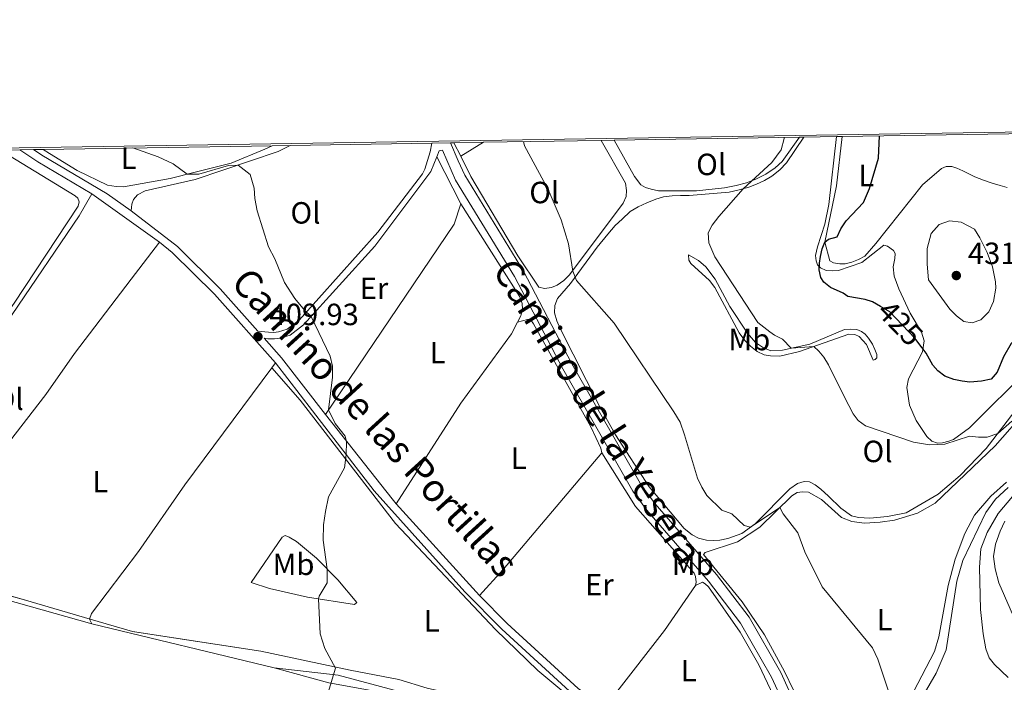
# Model space of a CAD drawing. Units: metres. Extents: x 608869 to 615858, y 641575 to 646311.
# Drawn here: x 613140 to 613461, y 646094 to 646311 of the extents above; entities that cross this region are included whole.
import ezdxf
from ezdxf.enums import TextEntityAlignment as Align

# ---------------------------------------------------------------- set-up
doc = ezdxf.new("R2010")
doc.units = ezdxf.units.M
doc.header["$MEASUREMENT"] = 0
doc.linetypes.add('DGN Style 3', pattern=[122.305624, 87.36116, -34.944464])
doc.linetypes.add('DGN Style 5', pattern=[61.152812000000004, 26.208348, -34.944464])
for name, color, linetype, lineweight in [('Elementos auxiliares', 7, 'Continuous', 5), ('Entidades rústicas y varios', 7, 'Continuous', 5), ('Otros límites administrativos', 7, 'Continuous', 5), ('Relieve y altimetría', 7, 'Continuous', 5), ('Textos de rotulación', 7, 'Continuous', 5), ('Viales y ferrocarril', 7, 'Continuous', 5)]:
    doc.layers.add(name, color=color, linetype=linetype, lineweight=lineweight)
doc.styles.add('Style-Arial', font='txt')
doc.styles.add('Style-Arial Narrow', font='txt')
doc.styles.add('Style-ariali', font='ariali.shx', dxfattribs={"bigfont": 'arialibig.shx'})

# ---------------------------------------------------------------- blocks, each defined once
blk = doc.blocks.new('5PATER_144')
at = {"layer": 'Relieve y altimetría', "linetype": 'Continuous', "lineweight": 5}
h = blk.add_hatch(color=250, dxfattribs=at)
edge = h.paths.add_edge_path()
edge.add_ellipse((1.001171767711639e-08, 1.001171767711639e-08), major_axis=(-1.095731442658747, -1.11071070018244), ratio=0.9994222409660317, start_angle=0, end_angle=360)
blk = doc.blocks.new('5PATER_156')
at = {"layer": 'Relieve y altimetría', "linetype": 'Continuous', "lineweight": 5}
h = blk.add_hatch(color=250, dxfattribs=at)
edge = h.paths.add_edge_path()
edge.add_ellipse((1.001171767711639e-08, 1.001171767711639e-08), major_axis=(-1.095731442658747, -1.11071070018244), ratio=0.9994222409660317, start_angle=0, end_angle=360)

msp = doc.modelspace()

# ---------------------------------------------------------------- linework, layer by layer
at = {"layer": 'Elementos auxiliares', "color": 250, "linetype": 'Continuous', "lineweight": 5, "extrusion": (-0.06002243368866681, -0.000964159915841533, 0.9981965627318833), "elevation": -37020.15631450225, "flags": 128}
msp.add_lwpolyline([(-636337.0475581975, 622595.2954793894), (-636337.0475581973, 622534.792575988)], dxfattribs=at)
at = {"layer": 'Elementos auxiliares', "color": 250, "linetype": 'Continuous', "lineweight": 5, "extrusion": (0.02437654938429142, 0.0003963666566551451, 0.9997027691937184), "elevation": 15629.57748281655, "flags": 128}
msp.add_lwpolyline([(636214.3012902751, -623625.8116010933), (636214.3012902753, -623624.3349670831)], dxfattribs=at)
at = {"layer": 'Elementos auxiliares', "color": 250, "linetype": 'Continuous', "lineweight": 5, "extrusion": (-0.1260785698430539, -0.002025691575980666, 0.9920181907606177), "elevation": -78227.45530788638, "flags": 128}
msp.add_lwpolyline([(-636334.8202680396, 618784.1421042944), (-636334.8202680396, 618773.4120857015)], dxfattribs=at)
at = {"layer": 'Elementos auxiliares', "color": 250, "linetype": 'Continuous', "lineweight": 5, "extrusion": (-0.4490583209775665, -0.007092969122194677, 0.8934742940621405), "elevation": -279661.6773491733, "flags": 128}
msp.add_lwpolyline([(-636504.2102577265, 557305.4638263918), (-636504.2102577265, 557303.4086704368)], dxfattribs=at)
at = {"layer": 'Elementos auxiliares', "color": 250, "linetype": 'Continuous', "lineweight": 5, "extrusion": (-0.0436941834571478, -0.0007015268812533673, 0.9990447068034783), "elevation": -26832.78820453009, "flags": 128}
msp.add_lwpolyline([(-636341.9997341619, 623187.5624438736), (-636341.9997341619, 623126.395136503)], dxfattribs=at)
at = {"layer": 'Elementos auxiliares', "color": 250, "linetype": 'Continuous', "lineweight": 5, "extrusion": (-0.02207226248612998, -0.0003541984116181037, 0.9997563151949722), "elevation": -13352.98876437, "flags": 128}
msp.add_lwpolyline([(-636347.0894562732, 623369.7329954442), (-636347.0894562732, 623294.9881615757)], dxfattribs=at)
at = {"layer": 'Elementos auxiliares', "color": 250, "linetype": 'Continuous', "lineweight": 5, "extrusion": (0.114568707283168, 0.001845981913715768, 0.9934136115748757), "elevation": 71857.56728011461, "flags": 128}
msp.add_lwpolyline([(636306.4293073781, -619405.8755649496), (636306.4293073781, -619400.0021229435)], dxfattribs=at)
at = {"layer": 'Elementos auxiliares', "color": 250, "linetype": 'Continuous', "lineweight": 5, "extrusion": (-0.047749813066163, -0.0007669284718581736, 0.9988590326832238), "elevation": -29367.08353082087, "flags": 128}
msp.add_lwpolyline([(-636338.2543238676, 622881.9481155775), (-636338.2543238676, 622835.6293009017)], dxfattribs=at)
at = {"layer": 'Elementos auxiliares', "color": 250, "linetype": 'Continuous', "lineweight": 5, "extrusion": (-0.09970771298424061, -0.001591080526344265, 0.9950154975849428), "elevation": -61765.73130496313, "flags": 128}
msp.add_lwpolyline([(-636403.0518502127, 620446.9150250449), (-636403.051850213, 620440.868118315)], dxfattribs=at)
at = {"layer": 'Elementos auxiliares', "color": 250, "linetype": 'Continuous', "lineweight": 5, "extrusion": (-0.1998234214101252, -0.003295698790618384, 0.9798263818786638), "elevation": -124272.6313719602, "flags": 128}
msp.add_lwpolyline([(-636069.089194241, 611352.6714973182), (-636069.089194241, 611351.4956189236)], dxfattribs=at)
at = {"layer": 'Elementos auxiliares', "color": 250, "linetype": 'Continuous', "lineweight": 5, "extrusion": (-0.05459754530946344, -0.0008759268650544191, 0.9985080574528722), "elevation": -33636.76262403951, "flags": 128}
msp.add_lwpolyline([(-636349.509498083, 622671.265916188), (-636349.5094980833, 622661.6513365298)], dxfattribs=at)
at = {"layer": 'Elementos auxiliares', "color": 250, "linetype": 'Continuous', "lineweight": 5, "extrusion": (-0.05934789025445143, -0.0009529889726992642, 0.9982369056162788), "elevation": -36600.02124055167, "flags": 128}
msp.add_lwpolyline([(-636340.5730789043, 622551.7488423788), (-636340.5730789045, 622513.2520153667)], dxfattribs=at)
at = {"layer": 'Elementos auxiliares', "color": 250, "linetype": 'Continuous', "lineweight": 5, "extrusion": (-0.2442902523198091, -0.003886695638218769, 0.9696943674264279), "elevation": -151938.4515677699, "flags": 128}
msp.add_lwpolyline([(-636432.5387176198, 604742.2828221086), (-636432.5387176198, 604737.8746899646)], dxfattribs=at)
at = {"layer": 'Elementos auxiliares', "color": 250, "linetype": 'Continuous', "lineweight": 5, "extrusion": (0.01805662697775415, 0.0002899369184652764, 0.9998369237824585), "elevation": 11668.30518235399, "flags": 128}
msp.add_lwpolyline([(636340.935703746, -623331.9485463724), (636340.935703746, -623327.463236907)], dxfattribs=at)
at = {"layer": 'Elementos auxiliares', "color": 250, "linetype": 'Continuous', "lineweight": 5, "extrusion": (0.03569382722893093, 0.0005692795411312748, 0.9993626101763841), "elevation": 22662.78803862316, "flags": 128}
msp.add_lwpolyline([(636408.3265082086, -622963.4040817239), (636408.3265082086, -622960.2666832795)], dxfattribs=at)
at = {"layer": 'Elementos auxiliares', "color": 250, "linetype": 'Continuous', "lineweight": 5}
msp.add_3dface([(608947.3800000001, 641575.3), (608876.52, 646201.44), (615782.8400000001, 646310.6399999999), (615858.26, 641684.45)], dxfattribs=at)
at = {"layer": 'Entidades rústicas y varios', "color": 92, "linetype": 'Continuous', "lineweight": 5, "extrusion": (0.002263233654768913, -0.004525443221911234, 0.9999871989866017), "elevation": -1123.072757028936, "flags": 128}
msp.add_lwpolyline([(613281.0092643946, 646267.5942945459), (613278.7992134735, 646272.0133397963)], dxfattribs=at)
at = {"layer": 'Entidades rústicas y varios', "color": 92, "linetype": 'Continuous', "lineweight": 5, "extrusion": (-0.05371279115385921, -0.03324246771506269, 0.998002943085177), "elevation": -54011.90493549198, "flags": 128}
msp.add_lwpolyline([(-226789.2472093992, 859898.8385429215), (-226789.2472093994, 859907.5455602063)], dxfattribs=at)
at = {"layer": 'Entidades rústicas y varios', "color": 92, "linetype": 'Continuous', "lineweight": 5, "extrusion": (0.02194658447290574, -0.04254904803794948, 0.9988533055163996), "elevation": -13625.94498291895, "flags": 128}
msp.add_lwpolyline([(841297.3909635674, 292898.8707854573), (841297.3909635674, 292916.1656041611)], dxfattribs=at)
at = {"layer": 'Entidades rústicas y varios', "color": 92, "linetype": 'Continuous', "lineweight": 5, "extrusion": (0.1273590928164439, -0.1168462012934365, 0.9849500630591718), "elevation": 3001.511367060695, "flags": 128}
msp.add_lwpolyline([(890723.0663056201, -14732.69653334271), (890797.2200656296, -14721.42593897297), (890803.6087024258, -14718.57936175028)], dxfattribs=at)
at = {"layer": 'Entidades rústicas y varios', "color": 92, "linetype": 'Continuous', "lineweight": 5, "extrusion": (-0.0131250502321375, -0.01767928452955388, 0.9997575585885444), "elevation": -19063.14188381502, "flags": 128}
msp.add_lwpolyline([(107179.5187434905, 884172.5084364144), (107179.5187434906, 884174.597567813)], dxfattribs=at)
at = {"layer": 'Entidades rústicas y varios', "color": 92, "linetype": 'Continuous', "lineweight": 5, "extrusion": (0.4032270197473943, -0.3831365599570841, 0.8310320974366069), "elevation": 82.83127598874853, "flags": 128}
msp.add_lwpolyline([(890841.4970251974, 614.2709891875274), (890852.9554076418, 614.4813359230757), (890902.7260929793, 618.0266672270373)], dxfattribs=at)
at = {"layer": 'Entidades rústicas y varios', "color": 92, "linetype": 'Continuous', "lineweight": 5, "extrusion": (-0.01423636076489357, 0.003991051551251711, 0.9998906927958111), "elevation": -5741.150898655292, "flags": 128}
msp.add_lwpolyline([(613049.790949136, 646157.6524083482), (613106.970654635, 646141.6242806956)], dxfattribs=at)
at = {"layer": 'Entidades rústicas y varios', "color": 92, "linetype": 'Continuous', "lineweight": 5, "extrusion": (-0.3498761695967478, 0.2286702666345253, 0.9084583507820284), "elevation": -66475.39416412331, "flags": 128}
msp.add_lwpolyline([(-876418.3233718658, 145469.7398683521), (-876400.5555079349, 145469.3475007516), (-876374.0512348679, 145466.8545309977)], dxfattribs=at)
at = {"layer": 'Entidades rústicas y varios', "color": 92, "linetype": 'Continuous', "lineweight": 5, "extrusion": (-0.00932969923469302, 0.002266623166144701, 0.9999539085035936), "elevation": -3846.716899899752, "flags": 128}
msp.add_lwpolyline([(613140.4153233648, 646123.9438166828), (613199.8262143089, 646109.5107796071)], dxfattribs=at)
at = {"layer": 'Entidades rústicas y varios', "color": 6, "linetype": 'Continuous', "lineweight": 5}
for points in [[(613469.0449999999, 646273.4920000001, 426.026), (613407.9439999999, 646272.5109999999, 423.353), (613406.108, 646272.4820000001, 422.43), (613395.4650000001, 646272.311, 421.077), (613393.9890000001, 646272.287, 421.113), (613333.6030000001, 646271.317, 417.481), (613329.3289999999, 646271.2490000001, 416.404), (613290.905, 646270.632, 414.119), (613281.3060000001, 646270.4780000001, 413.594), (613280.1540000001, 646270.459, 413.359), (613274.138, 646270.3630000001, 412.756), (613227.878, 646269.6200000001, 410.544), (613222.044, 646269.5260000001, 411.217), (613147.327, 646268.327, 409.567), (613144.192, 646268.277, 409.679), (613139.7080000001, 646268.2050000001, 409.76), (613133.2010000001, 646268.1000000001, 408.509)], [(613131.2749999999, 646124.1229999999, 408.913), (613141.649, 646121.203, 409.073), (613162.7250000001, 646115.038, 409.129), (613176.487, 646111.0120000001, 409.55), (613191.277, 646108.744, 409.664), (613218.3130000001, 646104.5989999999, 409.872), (613247.4269999999, 646098.3929999999, 410.086), (613250.2579999999, 646097.8430000001, 410.136), (613263.3189999999, 646095.308, 410.316), (613272.6000000001, 646092.514, 410.53), (613282.6440000001, 646090.2390000001, 410.746), (613282.645, 646089.604, 410.753), (613300.19, 646085.017, 410.79), (613325.111, 646076.341, 410.749), (613352.1950000001, 646064.0109999999, 411.297), (613377.4990000001, 646052.926, 411.673), (613392.8859999999, 646045.0079999999, 411.782), (613403.949, 646039.19, 411.911), (613412.2390000001, 646041.308, 412.05), (613422.3630000001, 646034.067, 412.133), (613430.8670000001, 646026.004, 411.876), (613440.4610000001, 646018.916, 411.799), (613462.4610000001, 646005.095, 411.34)]]:
    msp.add_polyline3d(points, dxfattribs=at)
at = {"layer": 'Entidades rústicas y varios', "color": 92, "linetype": 'Continuous', "lineweight": 5}
for points in [[(613331.4979999999, 646240.6540000001, 416.536), (613333.872, 646243.4439999999, 416.609), (613336.158, 646245.558, 417.122), (613338.7960000001, 646248.0249999999, 417.269), (613341.435, 646249.5819999999, 417.782), (613344.25, 646250.9340000001, 418.002), (613347.1240000001, 646252.081, 418.222), (613349.7050000001, 646252.788, 418.332), (613352.521, 646253.2010000001, 418.296), (613355.22, 646253.233, 418.552), (613358.007, 646253.236, 419.359), (613371.119, 646254.3630000001, 419.469), (613374.3160000001, 646255.0989999999, 419.909), (613377.513, 646256.0120000001, 420.129), (613379.977, 646256.953, 420.276), (613382.557, 646258.129, 420.313), (613385.02, 646259.6270000001, 420.313), (613387.629, 646261.6540000001, 420.496), (613389.7690000001, 646263.9739999999, 420.496), (613395.4650000001, 646272.311, 421.077)], [(613393.9890000001, 646272.287, 421.113), (613388.351, 646264.409, 420.599), (613386.094, 646262.2649999999, 420.411), (613383.074, 646260.1799999999, 420.224), (613379.7609999999, 646258.592, 420.036), (613376.7110000001, 646257.416, 419.848), (613373.3670000001, 646256.533, 419.543), (613369.554, 646255.825, 419.426), (613360.4610000001, 646254.76, 418.933), (613348.051, 646254.8360000001, 417.994), (613345.6159999999, 646255.3330000001, 417.806), (613343.7380000001, 646255.888, 417.759), (613342.27, 646256.7960000001, 417.501), (613340.2139999999, 646259.435, 417.595), (613333.6030000001, 646271.317, 417.481)], [(613406.108, 646272.4820000001, 422.43), (613403.5989999999, 646250.345, 423.393), (613402.226, 646243.949, 423.393), (613399.8870000001, 646236.5530000001, 423.576), (613399.2139999999, 646233.7069999999, 424.053), (613399.392, 646231.9180000001, 424.236), (613399.9210000001, 646230.6570000001, 424.567), (613400.8910000001, 646229.69, 424.787), (613402.74, 646228.811, 425.227), (613404.7350000001, 646228.666, 425.557), (613406.7, 646228.7860000001, 425.74), (613414.362, 646231.4010000001, 426.472), (613421.5360000001, 646237.0989999999, 427.571), (613422.679, 646236.773, 427.901), (613424.6399999999, 646235.3589999999, 427.645), (613425.2239999999, 646234.3600000001, 427.681), (613425.101, 646232.6880000001, 427.571), (613424.5360000001, 646229.9920000001, 427.131), (613424.908, 646226.9110000001, 426.838), (613426.3910000001, 646222.8289999999, 426.288), (613430.121, 646214.899, 425.922), (613433.827, 646208.699, 425.702), (613434.669, 646205.851, 425.298), (613434.071, 646202.2450000001, 424.858), (613429.5860000001, 646193.4310000001, 423.245), (613428.9610000001, 646190.6170000001, 422.622), (613429.882, 646184.865, 421.999), (613432.0079999999, 646179.902, 421.155), (613435.5120000001, 646174.6410000001, 420.679), (613437.2080000001, 646173.111, 420.459), (613438.996, 646172.4890000001, 420.386), (613440.6680000001, 646172.602, 420.202), (613442.6640000001, 646173.065, 420.276), (613444.22, 646173.7050000001, 420.312), (613449.423, 646177.4439999999, 420.642), (613469.105, 646197.0050000001, 421.045)], [(613461.6880000001, 646255.923, 426.801), (613459.4610000001, 646256.517, 427.388), (613456.794, 646257.287, 427.681), (613454.0109999999, 646258.2930000001, 427.718), (613451.169, 646259.3870000001, 428.011), (613447.304, 646261.3640000001, 427.865), (613445.341, 646262.2209999999, 427.755), (613443.7, 646262.6950000001, 427.755), (613441.882, 646262.73, 427.755), (613440.3260000001, 646262.119, 427.571), (613434.1499999999, 646256.7990000001, 427.168), (613418.869, 646237.5760000001, 426.325), (613415.294, 646233.4950000001, 425.995), (613413.212, 646232.3489999999, 426.032), (613411.0419999999, 646231.496, 426.032), (613408.871, 646230.966, 425.958), (613407.111, 646230.935, 425.665), (613405.087, 646231.314, 425.555), (613403.854, 646231.9569999999, 425.518), (613402.2949999999, 646238.071, 425), (613406.033, 646256.381, 423.46), (613407.9439999999, 646272.5109999999, 423.353)], [(613222.044, 646269.5260000001, 411.217), (613219.6429999999, 646268.3759999999, 411.049), (613208.646, 646263.7890000001, 410.58), (613196.9140000001, 646260.844, 409.829), (613188.8189999999, 646258.783, 410.369), (613173.567, 646256.128, 409.946), (613171.132, 646256.1840000001, 409.829), (613168.315, 646256.592, 409.829), (613158.4240000001, 646261.3940000001, 409.782), (613149.442, 646266.9299999999, 409.571), (613147.327, 646268.327, 409.567)], [(613176.1089999999, 646248.257, 409.565), (613176.254, 646250.4569999999, 409.354), (613176.78, 646251.9539999999, 409.354), (613178.158, 646253.51, 409.377), (613180.591, 646254.774, 409.377), (613196.899, 646258.4569999999, 409.659), (613224.027, 646267.6359999999, 410.316), (613227.878, 646269.6200000001, 410.544)], [(613329.3289999999, 646271.2490000001, 416.404), (613337.2590000001, 646257.344, 416.513), (613337.6429999999, 646254.9380000001, 416.443), (613337.4979999999, 646252.973, 416.419), (613336.5320000001, 646250.7420000001, 416.419), (613318.952, 646227.3729999999, 414.894), (613317.1640000001, 646225.5530000001, 414.682), (613314.936, 646223.996, 414.612), (613313.118, 646223.202, 414.542), (613310.889, 646222.9650000001, 414.471), (613308.9809999999, 646223.4029999999, 414.377), (613302.1950000001, 646233.6359999999, 414.049), (613286.827, 646259.4369999999, 413.532), (613283.5160000001, 646266.0590000001, 413.569)], [(613133.2010000001, 646268.1000000001, 408.509), (613136.0179999999, 646266.4739999999, 408.41), (613157.7990000001, 646253.2050000001, 408.574), (613158.6799999999, 646252.385, 408.574), (613159.0619999999, 646251.2409999999, 408.574), (613158.8289999999, 646249.8030000001, 408.574), (613137.8829999999, 646218.0989999999, 408.011), (613112.98, 646183.517, 407.893), (613093.527, 646154.865, 408.081), (613090.6300000001, 646148.027, 408.105), (613089.7820000001, 646144.77, 408.128), (613089.3740000001, 646141.308, 408.292), (613088.9199999999, 646125.084, 408.175), (613086.2320000001, 646083.159, 407.94), (613085.7949999999, 646079.55, 407.964), (613085.24, 646077.115, 407.987), (613084.216, 646074.8840000001, 407.94), (613082.604, 646073.328, 407.94), (613079.8470000001, 646072.298, 408.081), (613071.048, 646070.7579999999, 408.482)], [(613163.28, 646253.811, 409.519), (613159.092, 646246.619, 409.285), (613137.237, 646214.416, 408.135), (613107.851, 646173.2280000001, 407.196), (613094.699, 646152.0930000001, 407.9), (613092.854, 646148.7180000001, 407.923), (613091.771, 646146.0760000001, 408.041), (613090.5430000001, 646141.7919999999, 408.229), (613090.662, 646140.3840000001, 408.322), (613091.22, 646138.8589999999, 408.346), (613092.4539999999, 646137.54, 408.393), (613095.131, 646135.273, 408.463)], [(613283.619, 646250.53, 412.392), (613302.8049999999, 646220.243, 412.955), (613303.54, 646218.044, 412.838), (613303.689, 646216.196, 412.838), (613303.163, 646214.054, 412.744), (613302.0549999999, 646211.9180000001, 412.651)], [(613465.341, 646184.288, 420.679), (613454.858, 646170.7690000001, 419.616), (613446.3840000001, 646161.908, 419.212), (613439.209, 646155.8289999999, 418.772), (613428.7779999999, 646149.76, 418.296), (613422.673, 646148.5179999999, 418.076), (613416.8940000001, 646147.949, 417.746), (613413.2280000001, 646148.253, 417.489), (613410.942, 646148.788, 417.489), (613407.4780000001, 646151.2490000001, 417.159), (613403.514, 646155.1470000001, 417.086), (613400.9299999999, 646157.4040000001, 417.232), (613399.1680000001, 646158.8389999999, 416.902), (613397.3189999999, 646159.835, 416.939), (613395.5290000001, 646160.0090000001, 416.829), (613393.389, 646159.3330000001, 416.572), (613390.838, 646157.5109999999, 416.499), (613379.5249999999, 646146.1470000001, 415.179), (613375.2150000001, 646143.033, 414.665), (613370.6399999999, 646141.3859999999, 414.555), (613368, 646140.7679999999, 414.555), (613366.006, 646140.736, 414.372), (613363.629, 646140.851, 414.372), (613361.1059999999, 646141.4650000001, 414.189), (613358.9920000001, 646142.578, 414.079), (613356.379, 646144.658, 413.895), (613344.9839999999, 646158.172, 413.639), (613333.996, 646175.1769999999, 413.822), (613328.794, 646184.56, 413.529), (613315.95, 646209.865, 413.859), (613314.9210000001, 646212.358, 414.005), (613314.0970000001, 646214.9680000001, 414.005), (613314.212, 646217.432, 414.115), (613315.0900000001, 646219.692, 414.445), (613319.31, 646224.5660000001, 414.702), (613327.9820000001, 646236.426, 415.875), (613331.4979999999, 646240.6540000001, 416.536)], [(613106.1089999999, 646129.5930000001, 408.557), (613121.4580000001, 646153.8400000001, 408.252), (613148.2690000001, 646188.395, 408.017), (613157.615, 646201.693, 407.923), (613176.074, 646225.973, 408.534), (613185.327, 646238.0760000001, 409.542)], [(613357.825, 646233.9469999999, 418.76), (613361.024, 646232.0430000001, 419.229), (613363.4610000001, 646230.021, 419.229), (613366.5160000001, 646226.006, 419.346), (613371.3060000001, 646217.0630000001, 419.323), (613377.006, 646208.3840000001, 419.135), (613379.649, 646205.307, 419.112), (613382.233, 646203.5190000001, 419.112), (613384.6980000001, 646202.5819999999, 419.229), (613388.4820000001, 646202.7919999999, 419.605), (613397.3400000001, 646204.7649999999, 420.849), (613408.689, 646209.5, 422.233), (613410.6840000001, 646209.7069999999, 422.585), (613412.737, 646209.503, 422.585), (613414.2339999999, 646208.889, 422.656), (613415.467, 646208.0090000001, 422.796), (613416.554, 646206.75, 422.914), (613417.7579999999, 646204.7849999999, 422.914), (613418.611, 646203.0260000001, 422.937), (613419.2579999999, 646201.412, 423.055), (613419.2, 646200.3559999999, 422.89), (613418.673, 646199.7690000001, 422.538), (613417.9979999999, 646199.5930000001, 422.092), (613415.852, 646204.608, 421.623), (613413.473, 646207.246, 421.388), (613412.064, 646207.889, 421.388), (613410.04, 646208.004, 421.318), (613394.027, 646202.327, 419.464), (613387.575, 646200.855, 418.478), (613384.523, 646200.94, 418.032), (613382.469, 646201.2609999999, 417.915), (613380.1510000001, 646202.402, 417.704), (613378.037, 646204.0719999999, 417.68), (613376.158, 646206.007, 417.633), (613374.2779999999, 646208.469, 417.539), (613366.3430000001, 646223.247, 417.305), (613364.6980000001, 646225.506, 417.445), (613358.5900000001, 646231.074, 417.938), (613357.9439999999, 646232.1880000001, 417.962), (613357.825, 646233.9469999999, 418.76)], [(613302.0549999999, 646211.9180000001, 412.651), (613300.088, 646208.125, 412.486), (613283.564, 646185.49, 411.477), (613262.5079999999, 646152.719, 410.327)], [(613329.5260000001, 646169.311, 412.597), (613329.26, 646170.807, 412.597), (613325.9680000001, 646177.815, 412.573), (613307.2779999999, 646211.4180000001, 412.291), (613306.4839999999, 646212.5320000001, 412.291), (613305.956, 646212.854, 412.268), (613305.281, 646212.824, 412.268), (613302.0549999999, 646211.9180000001, 412.651)], [(613163.2820000001, 646113.565, 409.435), (613162.4890000001, 646115.0900000001, 409.06), (613163.1030000001, 646116.8800000001, 409.036), (613178.456, 646137.078, 408.755), (613193.5730000001, 646158.8899999999, 408.778), (613221.899, 646197.038, 409.827)], [(613221.899, 646197.038, 409.827), (613231.1499999999, 646186.5149999999, 409.78), (613262.2849999999, 646146.236, 409.991), (613294.824, 646111.649, 410.601), (613308.625, 646098.2550000001, 410.695), (613319.757, 646088.9990000001, 410.841), (613327.1840000001, 646083.784, 410.63), (613366.635, 646059.8829999999, 411.639), (613368.1329999999, 646058.622, 411.663), (613369.0430000001, 646057.45, 411.663), (613369.1030000001, 646056.1880000001, 411.639), (613368.459, 646055.132, 411.663), (613367.051, 646055.0419999999, 411.616), (613329.9839999999, 646069.969, 410.818), (613283.352, 646086.148, 410.818), (613243.591, 646096.7890000001, 409.903), (613222.69, 646099.132, 410.022)], [(613403.7849999999, 646067.51, 413.933), (613389.088, 646098.007, 413.347), (613382.564, 646109.9110000001, 412.98), (613375.337, 646120.7010000001, 412.98), (613362.7069999999, 646136.1200000001, 412.98), (613363.2930000001, 646136.824, 413.053), (613373.7930000001, 646140.237, 413.713), (613381.122, 646145.0560000001, 414.447), (613391.4979999999, 646155.3330000001, 415.327), (613393.257, 646156.3330000001, 415.4), (613395.017, 646156.5689999999, 415.473), (613396.895, 646156.453, 415.694), (613401.1799999999, 646154.1100000001, 416.06), (613407.6980000001, 646148.2490000001, 416.207), (613411.0830000001, 646146.9110000001, 416.426), (613415.1880000001, 646146.3999999999, 416.499), (613420.351, 646146.648, 416.573), (613424.987, 646147.308, 416.646), (613432.4439999999, 646149.6610000001, 417.159), (613438.29, 646152.8400000001, 417.379), (613457.852, 646171.6100000001, 418.992), (613468.125, 646183.3700000001, 419.139)], [(613329.5260000001, 646169.311, 412.597), (613340.544, 646151.837, 412.409), (613359.604, 646130.058, 412.456), (613360.1329999999, 646128.943, 412.48), (613360.2820000001, 646127.1240000001, 412.574), (613360.048, 646125.98, 412.644)], [(613461.541, 646159.6910000001, 418.809), (613456.3940000001, 646155.19, 418.662), (613451.067, 646148.9880000001, 418.369), (613447.939, 646142.9850000001, 418.002), (613444.717, 646134.6359999999, 417.636), (613442.432, 646126.078, 416.793), (613439.477, 646109.31, 416.059), (613438.054, 646104.4750000001, 415.766), (613431.1799999999, 646091.3559999999, 415.399), (613431.1259999999, 646083.2609999999, 415.326), (613430.798, 646081.503, 415.289), (613430.324, 646079.744, 415.179), (613428.5819999999, 646075.9950000001, 415.069), (613425.844, 646072.5719999999, 414.849), (613417.6939999999, 646064.4140000001, 414.3)], [(613465.503, 646064.3840000001, 417.195), (613449.547, 646073.936, 416.242), (613440.7960000001, 646080.0050000001, 416.279), (613436.994, 646083.5360000001, 416.242), (613435.4450000001, 646085.477, 416.279), (613434.8330000001, 646086.828, 416.206), (613434.669, 646090.7, 416.316), (613438.561, 646097.4639999999, 416.426), (613441.781, 646104.9920000001, 417.013), (613445.281, 646127.3899999999, 418.222), (613447.2380000001, 646134.1880000001, 418.589), (613454.736, 646149.8570000001, 419.249), (613457.9750000001, 646154.1880000001, 419.579), (613462.064, 646157.959, 419.689)], [(613463.4920000001, 646155.1089999999, 419.395), (613458.8119999999, 646149.551, 419.249), (613455.2139999999, 646143.344, 419.139), (613453.1159999999, 646137.983, 419.029), (613452.716, 646132.0009999999, 418.735), (613453.084, 646118.185, 418.369), (613453.852, 646110.2050000001, 418.039), (613454.717, 646105.392, 417.745), (613455.8230000001, 646102.4550000001, 417.745), (613457.6340000001, 646100.2209999999, 417.745), (613462.05, 646095.9539999999, 417.929)], [(613215.2420000001, 646126.9950000001, 409.317), (613225.3489999999, 646141.79, 409.505), (613226.287, 646142.29, 409.552), (613227.6370000001, 646141.763, 409.552), (613230.0149999999, 646140.3570000001, 409.552), (613236.533, 646134.9070000001, 409.881), (613243.4040000001, 646127.902, 410.115), (613249.689, 646120.486, 410.28), (613248.9269999999, 646119.869, 410.233), (613233.5519999999, 646122.23, 409.928), (613221.169, 646125.0349999999, 409.763), (613215.2420000001, 646126.9950000001, 409.317)], [(613333.6329999999, 646090.355, 411.438), (613335.105, 646085.662, 411.555), (613338.0120000001, 646082.6429999999, 411.391), (613375.291, 646060.148, 411.626), (613391.9040000001, 646051.2749999999, 411.907), (613402.8219999999, 646046.591, 412.33), (613405.081, 646045.977, 412.306), (613406.402, 646045.8910000001, 412.33), (613407.4280000001, 646046.0090000001, 412.377), (613408.044, 646046.743, 412.377), (613408.013, 646047.77, 412.377), (613407.0730000001, 646049.9979999999, 412.283), (613396.848, 646066.065, 412.353), (613380.71, 646100.1100000001, 412.588), (613374.656, 646110.842, 412.588), (613364.2860000001, 646125.618, 412.494), (613363.2, 646126.6140000001, 412.494), (613362.4070000001, 646127.0830000001, 412.471), (613360.048, 646125.98, 412.644)], [(613222.69, 646099.132, 410.022), (613240.476, 646094.223, 410.059), (613260.253, 646090.662, 410.106), (613280.9990000001, 646085.4310000001, 410.271), (613308.115, 646076.3330000001, 410.763), (613341.8049999999, 646063.8090000001, 411.233), (613366.2520000001, 646053.7690000001, 411.468), (613381.3389999999, 646046.1270000001, 411.538), (613400.506, 646035.5249999999, 411.866), (613411.426, 646028.5530000001, 412.007), (613433.4979999999, 646017.5730000001, 412.172), (613434.3200000001, 646016.6939999999, 412.172), (613434.497, 646015.6669999999, 412.195), (613433.97, 646014.6399999999, 412.125), (613432.797, 646014.169, 412.148), (613430.479, 646014.2550000001, 412.125), (613422.996, 646016.9180000001, 411.913), (613403.683, 646026.023, 411.608), (613382.524, 646034.247, 411.115), (613374.7760000001, 646036.645, 410.998), (613348.7479999999, 646043.5730000001, 411.186), (613324.2550000001, 646047.345, 410.724)]]:
    msp.add_polyline3d(points, dxfattribs=at)
at = {"layer": 'Entidades rústicas y varios', "color": 250, "linetype": 'DGN Style 3', "lineweight": 5}
msp.add_polyline3d([(613462.4610000001, 646005.095, 411.34), (613440.4610000001, 646018.916, 411.799), (613430.8670000001, 646026.004, 411.876), (613422.3630000001, 646034.067, 412.133), (613412.2390000001, 646041.308, 412.05), (613403.949, 646039.19, 411.911), (613392.8859999999, 646045.0079999999, 411.782), (613377.4990000001, 646052.926, 411.673), (613352.1950000001, 646064.0109999999, 411.297), (613325.111, 646076.341, 410.749), (613300.19, 646085.017, 410.79), (613282.645, 646089.604, 410.753), (613282.6440000001, 646090.2390000001, 410.746), (613272.6000000001, 646092.514, 410.53), (613263.3189999999, 646095.308, 410.316), (613250.2579999999, 646097.8430000001, 410.136), (613247.4269999999, 646098.3929999999, 410.086), (613218.3130000001, 646104.5989999999, 409.872), (613191.277, 646108.744, 409.664), (613176.487, 646111.0120000001, 409.55), (613162.7250000001, 646115.038, 409.129), (613141.649, 646121.203, 409.073), (613131.2749999999, 646124.1229999999, 408.913)], dxfattribs=at)
at = {"layer": 'Otros límites administrativos', "color": 250, "linetype": 'Continuous', "lineweight": 5}
msp.add_polyline3d([(613469.315, 645997.916, 411.151), (613458.8859999999, 646005.3940000001, 411.447), (613447.44, 646012.858, 411.661), (613431.672, 646022.9310000001, 411.828), (613403.949, 646039.19, 411.911), (613392.8859999999, 646045.0079999999, 411.782), (613377.4990000001, 646052.926, 411.673), (613352.1950000001, 646064.0109999999, 411.297), (613325.111, 646076.341, 410.749), (613300.19, 646085.017, 410.79), (613282.645, 646089.604, 410.753), (613282.6440000001, 646090.2390000001, 410.746), (613272.6000000001, 646092.514, 410.53), (613263.3189999999, 646095.308, 410.316), (613247.4269999999, 646098.3929999999, 410.086), (613218.3130000001, 646104.5989999999, 409.872), (613176.487, 646111.0120000001, 409.55), (613162.7250000001, 646115.038, 409.129), (613141.649, 646121.203, 409.073), (613131.2749999999, 646124.1229999999, 408.913)], dxfattribs=at)
at = {"layer": 'Relieve y altimetría', "color": 30, "linetype": 'Continuous', "lineweight": 5, "flags": 128}
for points, elevation in [([(613463.237, 646179.646), (613458.645, 646175.652), (613455.1799999999, 646174.372), (613452.3940000001, 646174.381), (613449.432, 646174.7409999999), (613441.3589999999, 646172.185), (613436.361, 646171.9380000001), (613431.1910000001, 646172.825), (613415.5079999999, 646178.131), (613413.166, 646179.81), (613411.4720000001, 646181.9850000001), (613408.6440000001, 646187.5079999999), (613403.473, 646197.9890000001), (613401.9750000001, 646200.5109999999), (613400.3589999999, 646202.533), (613398.656, 646203.969), (613391.2949999999, 646203.419), (613388.4469999999, 646206.408), (613385.8929999999, 646207.7550000001), (613384.3400000001, 646208.7620000001), (613380.432, 646211.8870000001), (613366.443, 646233.237), (613364.4780000001, 646237.835), (613364.2690000001, 646241.091), (613365.558, 646243.5860000001), (613367.6669999999, 646246.375), (613375.638, 646255.477), (613385.0249999999, 646264.034), (613387.977, 646268.166), (613389.0009999999, 646271.922), (613389.013, 646272.2069999999)], 420), ([(613426.074, 646082.406), (613419.564, 646101.96), (613417.7860000001, 646105.69), (613401.422, 646125.6259999999), (613395.783, 646136.9709999999), (613393.4299999999, 646143.247), (613388.6710000001, 646149.4029999999), (613387.642, 646151.514), (613378.024, 646145.0630000001), (613375.9809999999, 646145.5700000001), (613371.895, 646149.4240000001), (613368.638, 646150.565), (613363.7930000001, 646155.371), (613362.118, 646158.1570000001), (613360.7069999999, 646161.06), (613356.557, 646175.196), (613355.057, 646179.273), (613353.0590000001, 646182.733), (613333.568, 646211.6440000001), (613321.3049999999, 646225.5050000001), (613320.0989999999, 646228.584), (613318.682, 646237.5009999999), (613316.291, 646245.3670000001), (613312.006, 646255.185), (613304.3060000001, 646269.523), (613303.96, 646270.842)], 415), ([(613176.622, 646268.797), (613184.909, 646265.94), (613189.781, 646263.6270000001), (613194.351, 646260.19), (613198.0760000001, 646260.2239999999), (613207.844, 646263.0630000001), (613210.979, 646263.22), (613214.8970000001, 646260.1140000001), (613216.179, 646255.628), (613216.4169999999, 646252.342), (613217.1540000001, 646248.294), (613220.8910000001, 646236.4739999999), (613222.9480000001, 646232.6329999999), (613226.065, 646224.922), (613229.385, 646219.702), (613232.625, 646215.892), (613234.74, 646213.844), (613240.913, 646200.855), (613241.7080000001, 646197.54), (613241.682, 646194.048), (613240.449, 646183.311), (613242.5449999999, 646178.922), (613245.8389999999, 646174.7579999999), (613246.315, 646173.0349999999), (613246.226, 646168.706), (613245.6140000001, 646164.4510000001), (613240.4299999999, 646155), (613239.4369999999, 646150.217), (613238.7960000001, 646145.815), (613238.628, 646140.815), (613240.027, 646131.344), (613240.0020000001, 646126.915), (613237.342, 646122.5760000001), (613237.182, 646121.673), (613237.662, 646110.2609999999), (613239.1869999999, 646105.5020000001), (613242.6599999999, 646099), (613240.0279999999, 646090.0490000001)], 409.9999999999999), ([(613436.121, 646225.811), (613435.638, 646230.8870000001), (613435.6540000001, 646235.99), (613436.9880000001, 646240.855), (613439.578, 646243.78), (613442.926, 646245.0020000001), (613446.767, 646244.55), (613451.071, 646242.337), (613452.852, 646239.4569999999), (613455.213, 646234.7280000001), (613456.9580000001, 646230), (613457.9510000001, 646225.061), (613458.0519999999, 646223.075), (613457.2760000001, 646218.6780000001), (613455.7990000001, 646215.3389999999), (613453.1810000001, 646212.736), (613450.274, 646211.689), (613447.6059999999, 646212.196), (613445.1780000001, 646214.051), (613443.014, 646216.199), (613436.121, 646225.811)], 430), ([(613472.658, 646095.439), (613459.0349999999, 646126.909), (613457.787, 646131.4299999999), (613457.243, 646135.5079999999), (613457.8999999999, 646139.466), (613459.4680000001, 646143.7720000001), (613461.003, 646147.0530000001)], 420)]:
    msp.add_lwpolyline(points, dxfattribs=dict(at, elevation=elevation))
at = {"layer": 'Relieve y altimetría', "color": 30, "linetype": 'Continuous', "lineweight": 25, "elevation": 425, "flags": 128}
for points in [[(613420.3670000001, 646217.088), (613417.827, 646218.5930000001), (613415.395, 646219.3630000001), (613409.7960000001, 646220.3189999999), (613408.244, 646221.4380000001), (613404.068, 646223.254), (613401.932, 646224.9610000001), (613400.969, 646226.4890000001), (613400.449, 646229.013), (613400.4850000001, 646231.213), (613400.8430000001, 646233.324), (613401.4369999999, 646235.844), (613402.2949999999, 646238.071), (613403.4709999999, 646238.977), (613406.26, 646239.7890000001), (613407.4410000001, 646242.3670000001), (613409.267, 646245.03), (613414.835, 646250.9380000001), (613416.8670000001, 646255.507), (613419.7420000001, 646265.4709999999), (613420.1429999999, 646272.7069999999)], [(613473.9380000001, 646273.571), (613474.115, 646251.19), (613477.7649999999, 646236.22), (613478.2409999999, 646231.24), (613477.7919999999, 646225.896), (613476.2, 646221.1570000001), (613473.9380000001, 646216.513), (613470.4469999999, 646212.25), (613463.034, 646204.94), (613460.5760000001, 646200.588), (613458.5179999999, 646195.656), (613456.487, 646193.375), (613453.317, 646192.71), (613449.5619999999, 646192.399), (613447.041, 646192.6699999999), (613444.2849999999, 646193.236), (613441.385, 646194.2720000001), (613439.0730000001, 646196.0970000001), (613437.436, 646197.9210000001), (613435.3659999999, 646201.828), (613434.034, 646203.575)]]:
    msp.add_lwpolyline(points, dxfattribs=at)
at = {"layer": 'Relieve y altimetría', "color": 27, "linetype": 'DGN Style 5', "lineweight": 25, "elevation": 425, "flags": 128}
msp.add_lwpolyline([(613434.034, 646203.575), (613431.605, 646206.7609999999), (613423.4480000001, 646215.2620000001), (613420.3670000001, 646217.088)], dxfattribs=at)
at = {"layer": 'Viales y ferrocarril', "color": 250, "linetype": 'Continuous', "lineweight": 5, "extrusion": (-0.1342129322776894, -0.2359053002451997, 0.9624632866378056), "elevation": -234354.9940896849, "flags": 128}
msp.add_lwpolyline([(213376.2290797679, 832563.3222086565), (213355.6811564725, 832563.6390702184), (213348.6229926292, 832564.2101579176)], dxfattribs=at)
at = {"layer": 'Viales y ferrocarril', "color": 250, "linetype": 'DGN Style 3', "lineweight": 5, "extrusion": (0.05583530024797744, -0.1053351875292195, 0.9928680262322895), "elevation": -33421.8322094534, "flags": 128}
msp.add_lwpolyline([(844532.0822744397, 281807.3626291379), (844533.6838571101, 281808.7885807323), (844534.728829639, 281808.4278988584)], dxfattribs=at)
at = {"layer": 'Viales y ferrocarril', "color": 250, "linetype": 'Continuous', "lineweight": 5, "extrusion": (-0.0006911655497381573, 0.0004932866115630202, 0.9999996394791859), "elevation": 304.5098694973036, "flags": 128}
msp.add_lwpolyline([(613185.4635989778, 646238.0044144532), (613163.4165883469, 646253.7394163678)], dxfattribs=at)
at = {"layer": 'Viales y ferrocarril', "color": 250, "linetype": 'DGN Style 3', "lineweight": 5, "extrusion": (-0.06329695919164294, -0.04446445692388579, 0.9970037146508309), "elevation": -67139.58852540777, "flags": 128}
msp.add_lwpolyline([(-176218.0751002198, 870657.150576626), (-176220.1376797593, 870656.9049516195), (-176255.1302688071, 870654.9528791993)], dxfattribs=at)
at = {"layer": 'Viales y ferrocarril', "color": 250, "linetype": 'DGN Style 3', "lineweight": 5, "extrusion": (-0.006412991628707915, 0.007084930246141248, 0.9999543376083618), "elevation": 1055.202885313704, "flags": 128}
msp.add_lwpolyline([(613279.6336718276, 646131.5148498663), (613252.5267537509, 646161.4606014576)], dxfattribs=at)
at = {"layer": 'Viales y ferrocarril', "color": 250, "linetype": 'Continuous', "lineweight": 5}
for points in [[(613217.405, 646209.0079999999, 409.705), (613220.8090000001, 646208.6300000001, 409.729), (613222.628, 646208.602, 409.799), (613224.1240000001, 646208.8090000001, 409.846), (613226.9099999999, 646209.6329999999, 409.846), (613230.842, 646212.6399999999, 409.889), (613256.4510000001, 646241.3430000001, 411.099), (613271.0930000001, 646260.3929999999, 412.094), (613271.8630000001, 646261.895, 412.17), (613273.618, 646267.4709999999, 412.498), (613274.138, 646270.3630000001, 412.756)], [(613415.5730000001, 646037.0430000001, 412.001), (613415.0430000001, 646039.273, 412.074), (613413.1529999999, 646043.8559999999, 412.164), (613403.078, 646059.5830000001, 412.423), (613396.317, 646071.308, 412.97), (613384.8659999999, 646096.1159999999, 413.064), (613374.7220000001, 646113.7790000001, 412.991), (613364.324, 646127.47, 412.991), (613344.2590000001, 646150.605, 413.158), (613339.6529999999, 646156.783, 413.174), (613316.841, 646196.7239999999, 412.961), (613301.037, 646226.8910000001, 413.064), (613281.851, 646258.263, 413.247), (613277.5430000001, 646268.057, 413.347)], [(613223.1440000001, 646198.7150000001, 409.873), (613203.2220000001, 646221.034, 409.438), (613189.4610000001, 646234.709, 409.47), (613185.327, 646238.0760000001, 409.542)], [(613223.1440000001, 646198.7150000001, 409.873), (613255.3130000001, 646156.8910000001, 410.05), (613284.852, 646123.935, 410.46), (613296.9070000001, 646111.723, 410.658), (613320.263, 646090.369, 411.16), (613335.53, 646079.5970000001, 411.377), (613350.382, 646071.1030000001, 411.157), (613372.9169999999, 646056.9169999999, 411.693), (613407.7239999999, 646039.0970000001, 411.946), (613418.452, 646032.091, 412.037), (613425.8500000001, 646026.4070000001, 411.817), (613434.2690000001, 646019.4480000001, 411.835), (613456.909, 646005.3459999999, 411.54)]]:
    msp.add_polyline3d(points, dxfattribs=at)
at = {"layer": 'Viales y ferrocarril', "color": 250, "linetype": 'DGN Style 3', "lineweight": 5}
for points in [[(613280.1540000001, 646270.459, 413.359), (613282.7339999999, 646264.6100000001, 413.297), (613284.824, 646259.871, 413.247), (613303.9750000001, 646228.5560000001, 413.064), (613319.8090000001, 646198.331, 412.961), (613342.459, 646158.665, 413.174), (613346.8899999999, 646152.7220000001, 413.158), (613366.9450000001, 646129.598, 412.991), (613377.541, 646115.648, 412.991), (613387.8670000001, 646097.6669999999, 413.064), (613399.317, 646072.861, 412.97), (613405.962, 646061.337, 412.423), (613416.158, 646045.422, 412.164), (613418.2649999999, 646040.3130000001, 412.074), (613419.763, 646034.0020000001, 411.889), (613427.4180000001, 646028.4469999999, 411.817), (613435.7760000001, 646021.541, 411.835), (613438.503, 646019.842, 411.78), (613469.621, 646000.462, 411.161)], [(613176.1089999999, 646248.257, 409.565), (613168.284, 646253.8500000001, 409.502), (613146.946, 646266.413, 409.605), (613144.192, 646268.277, 409.679)], [(613239.415, 646181.781, 409.952), (613225.1259999999, 646200.358, 409.873), (613219.473, 646206.6910000001, 409.721), (613220.6780000001, 646206.557, 409.729), (613222.7550000001, 646206.5249999999, 409.799), (613224.5630000001, 646206.7749999999, 409.846), (613227.8659999999, 646207.7520000001, 409.846), (613232.2520000001, 646211.1059999999, 409.889), (613255.4950000001, 646236.6950000001, 410.926), (613273.7890000001, 646261.105, 412.17), (613275.7, 646265.8829999999, 413.22)], [(613217.405, 646209.0079999999, 409.705), (613205.0900000001, 646222.8049999999, 409.438), (613191.1840000001, 646236.6240000001, 409.47), (613176.1089999999, 646248.257, 409.565)], [(613330.585, 646086.2350000001, 411.286), (613321.879, 646092.378, 411.16), (613298.692, 646113.577, 410.658), (613289.6130000001, 646122.774, 410.508)]]:
    msp.add_polyline3d(points, dxfattribs=at)

# ---------------------------------------------------------------- block references
at = {"layer": 'Relieve y altimetría', "color": 250, "linetype": 'Continuous', "lineweight": 5}
for name, p in [('5PATER_156', (613445.1440000001, 646227.1540000001, 431.794)), ('5PATER_144', (613217.4070000001, 646207.217, 409.929))]:
    msp.add_blockref(name, p, dxfattribs=at)

# ---------------------------------------------------------------- texts
at = {"layer": 'Entidades rústicas y varios', "color": 92, "linetype": 'Continuous', "lineweight": 5, "style": 'Style-Arial Narrow'}
for s, p in [('L', (613175.2511597835, 646265.442001, 409.97)), ('Ol', (613365.1956021108, 646263.412001, 419.238)), ('L', (613415.7871597833, 646259.791001, 424.71)), ('Ol', (613310.794602111, 646254.244001, 415.035)), ('Ol', (613232.9046021109, 646247.6070009999, 410.516)), ('Er', (613255.2228385226, 646222.9850009999, 410.824)), ('Mb', (613377.6538623527, 646206.273001, 418.788)), ('L', (613276.0141597835, 646202.000001, 411.37)), ('Ol', (613136.1246021108, 646186.828001, 407.839)), ('Ol', (613419.4596021108, 646169.7660009998, 419.555)), ('L', (613302.4491597833, 646167.584001, 411.674)), ('L', (613166.0151597834, 646159.925001, 408.441)), ('Mb', (613228.9978623525, 646132.936001, 409.754)), ('Mb', (613359.1988623526, 646132.9110009999, 413.03)), ('Er', (613328.7748385228, 646126.3020009999, 411.853)), ('L', (613274.0761597834, 646114.497001, 410.355)), ('L', (613421.7841597833, 646114.8530009999, 415.509)), ('L', (613357.9031597835, 646098.2250009999, 412.227))]:
    msp.add_text(s, height=7.000002, dxfattribs=at).set_placement(p, align=Align.MIDDLE_CENTER)
at = {"layer": 'Textos de rotulación', "color": 250, "linetype": 'Continuous', "lineweight": 5, "style": 'Style-Arial'}
for s, p in [('431.79', (613448.8940000001, 646230.9040000001, 431.794)), ('409.93', (613221.1570000001, 646210.967, 409.929))]:
    msp.add_text(s, height=7.000002, dxfattribs=at).set_placement(p)
at = {"layer": 'Textos de rotulación', "color": 250, "linetype": 'Continuous', "lineweight": 5, "style": 'Style-ariali'}
for s, rotation, p in [('Camino de la Yesera', 302.4468333251611, (613324.5034343204, 646180.3433952106, 413.121)), ('Camino de las Portillas', 312.4436583256464, (613252.3501810227, 646176.2078754965, 410.462))]:
    msp.add_text(s, height=9, rotation=rotation, dxfattribs=at).set_placement(p, align=Align.CENTER)
at = {"layer": 'Textos de rotulación', "color": 27, "linetype": 'Continuous', "lineweight": 5, "style": 'Style-ariali'}
msp.add_text('425', height=7.000002, rotation=313.816967981875, dxfattribs=at).set_placement((613426.8905687714, 646211.6733583338, 425), align=Align.MIDDLE_CENTER)

doc.saveas('drawing.dxf')
